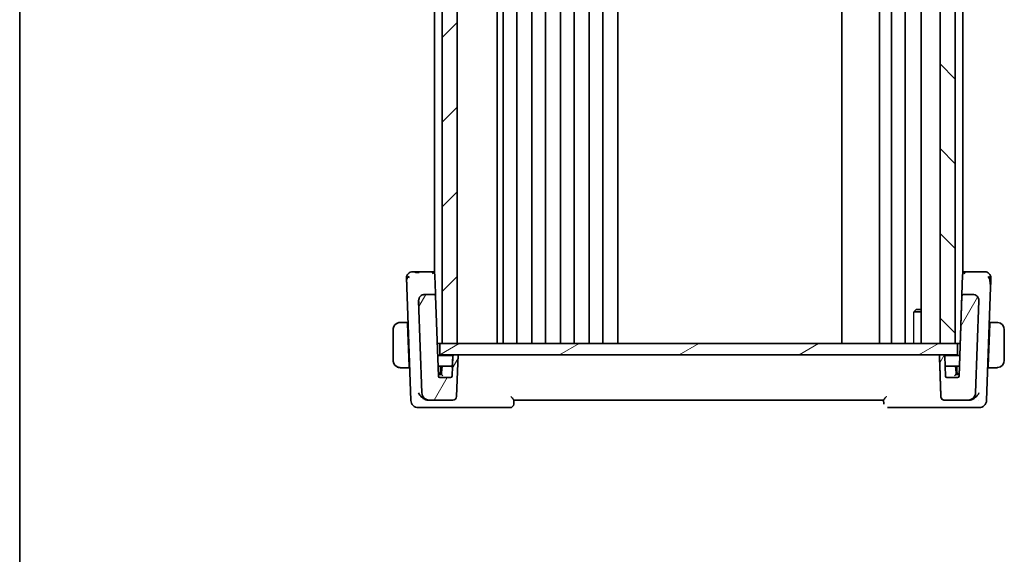
# Model space of a CAD drawing. Units: millimetres. Extents: x 29 to 3979, y 16 to 718.
# Drawn here: x 821 to 951, y 435 to 506 of the extents above; entities that cross this region are included whole.
import ezdxf

# ---------------------------------------------------------------- set-up
doc = ezdxf.new("R2010")
doc.units = ezdxf.units.MM
doc.header["$LTSCALE"] = 2
for name, color, linetype, lineweight in [('Border (ISO)', 7, 'Continuous', 35), ('Hatch (ISO)', 1, 'Continuous', 18), ('Visible (ISO)', 7, 'Continuous', 35), ('Visible Narrow (ISO)', 7, 'Continuous', 25)]:
    doc.layers.add(name, color=color, linetype=linetype, lineweight=lineweight)

# ---------------------------------------------------------------- blocks, each defined once
blk = doc.blocks.new('図面枠 tk図枠')
at = {"layer": 'Border (ISO)'}
blk.add_line((14.5, 289), (14.5, 8), dxfattribs=at)

msp = doc.modelspace()

# ---------------------------------------------------------------- hatches: boundary and pattern name
at = {"layer": 'Hatch (ISO)'}
h = msp.add_hatch(dxfattribs=at)
h.set_pattern_fill('ANSI31', color=256, scale=63.5, style=0)
h.set_pattern_definition([(45, (784.75, -4), (-5.61266, 5.61266), [])])
h.paths.add_polyline_path([(878.9882, 463.0123), (878.9882, 556.0123), (876.9882, 556.0123), (876.9882, 463.0123)])
h = msp.add_hatch(dxfattribs=at)
h.set_pattern_fill('ANSI31', color=256, scale=63.5, angle=90.00021, style=0)
h.set_pattern_definition([(135.0002, (784.75, -4), (-5.61264, -5.61268), [])])
h.paths.add_polyline_path([(942.9882, 556.0123), (942.9882, 463.0123), (944.9882, 463.0123), (944.9882, 556.0123)])
h = msp.add_hatch(dxfattribs=at)
h.set_pattern_fill('ANSI31', color=256, scale=63.5, angle=14.999978, style=0)
h.set_pattern_definition([(60, (784.75, -4), (-6.87408, 3.96875), [])])
edge = h.paths.add_edge_path()
edge.add_ellipse((878.3959, 456.0123), major_axis=(0.3597, 0.3473), ratio=1, start_angle=226, end_angle=314)
edge.add_line((878.8956, 455.9948), (879.0883, 461.5123))
edge.add_line((879.0883, 461.5123), (878.5862, 461.5123))
edge.add_ellipse((878.5862, 461.3123), major_axis=(-0.1439, -0.1389), ratio=1, start_angle=226, end_angle=314)
edge.add_line((878.3863, 461.3192), (878.2951, 458.7053))
edge.add_ellipse((878.0952, 458.7123), major_axis=(0.1439, 0.1389), ratio=1, start_angle=226, end_angle=314, ccw=False)
edge.add_line((878.0952, 458.5123), (876.6815, 458.5123))
edge.add_ellipse((876.6815, 458.7123), major_axis=(-0.1439, 0.1389), ratio=1, start_angle=46, end_angle=134, ccw=False)
edge.add_line((876.4816, 458.7053), (876.1109, 469.3192))
edge.add_ellipse((875.9111, 469.3123), major_axis=(-0.1439, 0.1389), ratio=1, start_angle=226, end_angle=314)
edge.add_line((875.9111, 469.5123), (874.6715, 469.5123))
edge.add_ellipse((874.6715, 468.7123), major_axis=(-0.5755, 0.5557), ratio=1, start_angle=314, end_angle=406)
edge.add_line((873.872, 468.6843), (874.2983, 456.4774))
edge.add_ellipse((875.2977, 456.5123), major_axis=(0.7193, -0.6947), ratio=1, start_angle=226, end_angle=314)
edge.add_line((875.2977, 455.5123), (878.3959, 455.5123))
edge = h.paths.add_edge_path()
edge.add_ellipse((946.679, 456.5123), major_axis=(-0.7193, -0.6947), ratio=1, start_angle=46, end_angle=134)
edge.add_line((947.6784, 456.4774), (948.1046, 468.6843))
edge.add_ellipse((947.3051, 468.7123), major_axis=(0.5755, 0.5557), ratio=1, start_angle=314, end_angle=406)
edge.add_line((947.3051, 469.5123), (946.0656, 469.5123))
edge.add_ellipse((946.0656, 469.3123), major_axis=(0.1439, 0.1389), ratio=1, start_angle=46, end_angle=134)
edge.add_line((945.8657, 469.3192), (945.4951, 458.7053))
edge.add_ellipse((945.2952, 458.7123), major_axis=(0.1439, 0.1389), ratio=1, start_angle=226, end_angle=314, ccw=False)
edge.add_line((945.2952, 458.5123), (943.8815, 458.5123))
edge.add_ellipse((943.8815, 458.7123), major_axis=(-0.1439, 0.1389), ratio=1, start_angle=46, end_angle=134, ccw=False)
edge.add_line((943.6816, 458.7053), (943.5903, 461.3192))
edge.add_ellipse((943.3904, 461.3123), major_axis=(0.1439, -0.1389), ratio=1, start_angle=46, end_angle=134)
edge.add_line((943.3904, 461.5123), (942.8883, 461.5123))
edge.add_line((942.8883, 461.5123), (943.081, 455.9948))
edge.add_ellipse((943.5807, 456.0123), major_axis=(-0.3597, 0.3473), ratio=1, start_angle=46, end_angle=134)
edge.add_line((943.5807, 455.5123), (946.679, 455.5123))
h = msp.add_hatch(dxfattribs=at)
h.set_pattern_fill('ANSI31', color=256, scale=63.5, angle=-14.999978, style=0)
h.set_pattern_definition([(30, (784.75, -4), (-3.96875, 6.87408), [])])
h.paths.add_polyline_path([(876.6882, 463.0123), (876.6882, 461.5123), (878.5862, 461.5123), (879.0883, 461.5123), (942.8883, 461.5123), (943.3904, 461.5123), (945.2882, 461.5123), (945.2882, 463.0123), (944.9882, 463.0123), (942.9882, 463.0123), (878.9882, 463.0123), (876.9882, 463.0123)])

# ---------------------------------------------------------------- linework, layer by layer
at = {"layer": 'Visible (ISO)'}
for p, q in [((876.9882, 556.0123), (876.9882, 463.0123)), ((878.9882, 463.0123), (878.9882, 556.0123)), ((884.2882, 556.0123), (884.2882, 463.0123)), ((885.0882, 556.0123), (885.0882, 463.0123)), ((886.8882, 556.0123), (886.8882, 463.0123)), ((888.8882, 556.0123), (888.8882, 463.0123)), ((890.6882, 556.0123), (890.6882, 463.0123)), ((892.6882, 556.0123), (892.6882, 463.0123)), ((894.4882, 556.0123), (894.4882, 463.0123)), ((896.4882, 556.0123), (896.4882, 463.0123)), ((898.2882, 556.0123), (898.2882, 463.0123)), ((900.2914, 556.0123), (900.2914, 463.0123)), ((929.9382, 556.0123), (929.9382, 463.0123)), ((934.9382, 556.0123), (934.9382, 463.0123)), ((936.5382, 556.0123), (936.5382, 463.0123)), ((938.3382, 556.0123), (938.3382, 463.0123)), ((940.4861, 556.0123), (940.4861, 463.0123)), ((942.9882, 556.0123), (942.9882, 463.0123)), ((944.9882, 463.0123), (944.9882, 556.0123)), ((875.9882, 546.7735), (875.9882, 472.251)), ((945.9882, 546.7735), (945.9882, 472.251)), ((875.6131, 472.5123), (873.9407, 472.5123)), ((875.9882, 472.5123), (875.6131, 472.5123)), ((946.3634, 472.5123), (945.9882, 472.5123)), ((948.0358, 472.5123), (946.3634, 472.5123)), ((945.9637, 472.1262), (945.4955, 458.7192)), ((872.3088, 470.4934), (872.8331, 455.4774)), ((949.1434, 455.4774), (949.6678, 470.4934)), ((873.872, 468.6843), (874.2983, 456.4774)), ((874.6715, 469.5123), (874.6714, 469.5123)), ((875.9111, 469.5123), (874.6715, 469.5123)), ((875.9882, 469.5474), (875.9882, 469.5459)), ((876.4816, 458.7053), (876.1109, 469.3192)), ((945.8657, 469.3192), (945.4951, 458.7053)), ((945.9882, 469.5474), (945.9882, 469.546)), ((946.0656, 469.5123), (946.0655, 469.5123)), ((947.3051, 469.5123), (946.0656, 469.5123)), ((947.6784, 456.4774), (948.1046, 468.6843)), ((940.4861, 467.2055), (939.5152, 467.2055)), ((939.795, 467.5123), (939.6618, 467.3791)), ((939.795, 467.5123), (940.4861, 467.5123)), ((870.4882, 464.8123), (870.4882, 460.8123)), ((872.4037, 465.8123), (871.7426, 465.8123)), ((872.4037, 465.8123), (872.4722, 465.8123)), ((872.6063, 460.0123), (872.4107, 465.6123)), ((872.4792, 465.6123), (872.4107, 465.6123)), ((949.3702, 460.0123), (949.5658, 465.6123)), ((949.5658, 465.6123), (949.4973, 465.6123)), ((949.5043, 465.8123), (949.5728, 465.8123)), ((950.2339, 465.8123), (949.5728, 465.8123)), ((951.4882, 460.8123), (951.4882, 464.8123)), ((876.6882, 463.0123), (876.3312, 463.0123)), ((876.6882, 463.0123), (876.6882, 461.5123)), ((945.2882, 463.0123), (876.6882, 463.0123)), ((876.9882, 463.0123), (878.9882, 463.0123)), ((942.9882, 463.0123), (944.9882, 463.0123)), ((945.6454, 463.0123), (945.2882, 463.0123)), ((945.2882, 461.5123), (945.2882, 463.0123)), ((878.4129, 461.4123), (876.387, 461.4123)), ((876.6882, 461.5123), (945.2882, 461.5123)), ((878.3863, 461.3192), (878.2951, 458.7053)), ((878.3339, 459.8192), (878.3863, 461.3192)), ((879.0883, 461.5123), (878.5862, 461.5123)), ((878.8956, 455.9948), (879.0883, 461.5123)), ((943.3904, 461.5123), (942.8883, 461.5123)), ((942.8883, 461.5123), (943.081, 455.9948)), ((945.5895, 461.4123), (943.5636, 461.4123)), ((943.6816, 458.7053), (943.5903, 461.3192)), ((871.7426, 459.8123), (872.6132, 459.8123)), ((872.6063, 460.0123), (872.6748, 460.0123)), ((872.6132, 459.8123), (872.6817, 459.8123)), ((876.4359, 460.0123), (877.1517, 460.0123)), ((876.7882, 459.2123), (876.7882, 460.0123)), ((876.9522, 459.8262), (876.8882, 458.9123)), ((878.3406, 460.0123), (877.1517, 460.0123)), ((944.8567, 460.0123), (943.6359, 460.0123)), ((944.8567, 460.0123), (945.5406, 460.0123)), ((945.0882, 458.9123), (945.0566, 459.8192)), ((945.1882, 460.0123), (945.1882, 459.2123)), ((949.2948, 459.8123), (949.3632, 459.8123)), ((949.3017, 460.0123), (949.3702, 460.0123)), ((949.3632, 459.8123), (950.2339, 459.8123)), ((876.4709, 459.0123), (876.5882, 459.0123)), ((876.5882, 459.0123), (876.8952, 459.0123)), ((876.8884, 458.9123), (876.6674, 458.9123)), ((878.0952, 458.5123), (876.6815, 458.5123)), ((945.2952, 458.5123), (943.8815, 458.5123)), ((945.0848, 459.0123), (945.3882, 459.0123)), ((945.5022, 458.9123), (945.0881, 458.9123)), ((945.3882, 459.0123), (945.5057, 459.0123)), ((945.4955, 458.7192), (945.495, 458.7053)), ((875.1803, 455.5123), (875.2976, 455.5123)), ((875.2976, 455.5123), (875.2977, 455.5123)), ((875.2977, 455.5123), (878.3959, 455.5123)), ((886.4702, 454.9948), (886.4884, 455.5173)), ((886.4883, 455.5123), (935.4883, 455.5123)), ((935.4881, 455.5173), (935.5063, 454.9948)), ((935.5047, 455.0402), (935.4882, 455.5123)), ((943.5806, 455.5123), (943.5807, 455.5123)), ((943.5807, 455.5123), (946.679, 455.5123)), ((946.679, 455.5123), (946.7962, 455.5123)), ((873.8325, 454.5123), (874.9782, 454.5123)), ((874.9782, 454.5123), (885.9705, 454.5123)), ((935.5063, 454.9948), (935.5063, 454.9948)), ((936.006, 454.5123), (946.9983, 454.5123)), ((946.9983, 454.5123), (948.144, 454.5123))]:
    msp.add_line(p, q, dxfattribs=at)
for centre, radius, start, end in [((873.0667, 471.7123), 0.8, 90, 136), ((948.9098, 471.7123), 0.8, 44, 90), ((873.0667, 471.7123), 0.8, 136, 182), ((946.3634, 472.1123), 0.4, 157.214499, 157.216432), ((948.9098, 471.7123), 0.8, 358, 44), ((874.6714, 468.7123), 0.8, 166.697614, 181.28413), ((874.6715, 468.7123), 0.8, 90, 182), ((874.6714, 468.7123), 0.8, 151.337007, 158.971179), ((874.6714, 468.7123), 0.8, 113.012472, 120.670885), ((874.6714, 468.7123), 0.8, 90, 105.31322), ((875.9111, 469.3123), 0.2, 2, 90), ((946.0656, 469.3123), 0.2, 90, 178), ((947.3051, 468.7123), 0.8, 358, 90), ((871.4882, 464.8123), 1, 155.605452, 180), ((871.4882, 464.8123), 1, 90, 140.572886), ((871.4882, 460.8123), 1, 180, 222.441028), ((878.5862, 461.3123), 0.2, 90, 178), ((878.5861, 461.3123), 0.2, 90, 178), ((943.3904, 461.3123), 0.2, 2, 90), ((871.4882, 460.8123), 1, 238.634001, 270), ((877.1517, 459.8123), 0.2, 90, 176), ((944.8567, 459.8123), 0.2, 2, 90), ((876.6815, 458.7123), 0.2, 182, 270), ((876.5882, 459.2123), 0.2, 270, 0), ((878.0952, 458.7123), 0.2, 270, 358), ((943.8815, 458.7123), 0.2, 182, 270), ((945.3882, 459.2123), 0.2, 180, 270), ((945.2951, 458.7123), 0.2, 270, 357.999998), ((945.2952, 458.7123), 0.2, 270, 358), ((873.8325, 455.5123), 1, 182, 270), ((875.2977, 456.5123), 1, 182, 270), ((878.3959, 456.0123), 0.5, 270, 358), ((943.5807, 456.0123), 0.5, 182, 270), ((946.679, 456.5123), 1, 270, 358), ((948.144, 455.5123), 1, 270, 358), ((885.9705, 455.0123), 0.5, 270, 358)]:
    msp.add_arc(centre, radius, start, end, dxfattribs=at)
for centre, major_axis, ratio, start_param, end_param in [((875.6131, 472.1123), (0, -0.4), 0.50000111, 1.96844441, 3.14159265), ((946.3634, 472.1123), (0, 0.4), 0.49999889, 0, 1.17314825), ((875.5962, 472.1144), (0.4148, -0.0429), 0.97653791, 0.13465702, 0.49008369), ((875.9401, 474.2104), (0.1816, -5.2), 0.00001, 5.12477285, 5.93395117), ((946.3803, 472.1144), (-0.4148, -0.0429), 0.97653796, 5.793115, 6.14853542), ((871.4882, 464.8123), (-1, 0), 0.99999911, 4.84565154, 6.28318531), ((872.4107, 465.6123), (-0.007, 0.2), 0.00001, 4.71244369, 6.28329478), ((949.5658, 465.6123), (0.007, 0.2), 0.00001, 4.71240008, 6.2832075), ((950.4882, 464.8123), (0, 1), 0.99999911, 4.71238898, 6.14992275), ((871.4882, 460.8123), (-1, 0), 0.99999911, 0, 1.43753377), ((950.4882, 460.8123), (0, 1), 0.99999911, 3.27485521, 4.71238898), ((872.6063, 460.0123), (0.007, -0.2), 0.00001, 0.00001727, 1.57080492), ((949.3702, 460.0123), (-0.007, -0.2), 0.00001, 6.28311514, 7.85394661), ((877.0748, 458.7123), (-0.1865, 0.2), 0.01741316, 4.73105895, 6.26694869), ((944.8951, 458.7123), (0.1931, 0.2), 0.01744386, 0.01684375, 1.55273349), ((875.1913, 456.552), (-0.1711, -1.0265), 0.96657345, 6.27367902, 6.4430109), ((946.7852, 456.552), (0.1711, -1.0265), 0.96657403, 6.12336144, 6.29269331), ((935.4888, 455.4948), (-0.0175, 0.5), 0.00001, 2.71207752, 3.14156699)]:
    msp.add_ellipse(centre, major_axis=major_axis, ratio=ratio, start_param=start_param, end_param=end_param, dxfattribs=at)
for points, knots in [([(873.2992, 472.5123), (873.2636, 472.5123), (873.2311, 472.5123), (873.2028, 472.5123), (873.1745, 472.5123), (873.1505, 472.5123), (873.1315, 472.5123), (873.1125, 472.5123), (873.0985, 472.5123), (873.0886, 472.5123), (873.0787, 472.5123), (873.0728, 472.5123), (873.0698, 472.5123), (873.0678, 472.5123), (873.0671, 472.5123), (873.0668, 472.5123), (873.0667, 472.5123), (873.0667, 472.5123), (873.0667, 472.5123)], [0.5, 0.5, 0.5, 0.5, 0.599954533, 0.599954533, 0.599954533, 0.699853885, 0.699853885, 0.699853885, 0.79977772, 0.79977772, 0.79977772, 0.899805852, 0.899805852, 0.899805852, 0.967072389, 0.967072389, 0.967072389, 1, 1, 1, 1]), ([(873.9407, 472.5123), (873.9002, 472.5123), (873.8587, 472.5123), (873.8152, 472.5123), (873.7717, 472.5123), (873.7261, 472.5123), (873.6809, 472.5123), (873.6358, 472.5123), (873.5911, 472.5123), (873.5465, 472.5123), (873.5018, 472.5123), (873.4573, 472.5123), (873.4156, 472.5123), (873.3738, 472.5123), (873.3348, 472.5123), (873.2992, 472.5123)], [0, 0, 0, 0, 0.099996674, 0.099996674, 0.099996674, 0.199990004, 0.199990004, 0.199990004, 0.299984996, 0.299984996, 0.299984996, 0.399986658, 0.399986658, 0.399986658, 0.5, 0.5, 0.5, 0.5]), ([(873.4421, 472.4016), (873.4614, 472.406), (873.6166, 472.4385), (873.7788, 472.4454), (873.9407, 472.4454)], [0.771440586, 0.771440586, 0.771440586, 0.771440586, 0.8, 1, 1, 1, 1]), ([(875.6131, 472.5123), (875.6379, 472.5123), (875.6632, 472.5098), (875.733, 472.4959), (875.7784, 472.4785), (875.8622, 472.4272), (875.9019, 472.3921), (875.9527, 472.3253), (875.9694, 472.2969), (875.9819, 472.2672)], [0, 0, 0, 0, 0.0089335017, 0.0089335017, 0.0248136804, 0.0248136804, 0.0407504382, 0.0407504382, 0.0505948615, 0.0505948615, 0.0505948615, 0.0505948615]), ([(945.9946, 472.2672), (946.0101, 472.304), (946.032, 472.3387), (946.0832, 472.3986), (946.113, 472.4246), (946.1779, 472.4675), (946.2139, 472.4842), (946.2686, 472.5009), (946.2875, 472.5051), (946.3254, 472.5108), (946.3445, 472.5123), (946.3634, 472.5123)], [0, 0, 0, 0, 0.0121736605, 0.0121736605, 0.0243032883, 0.0243032883, 0.0371948298, 0.0371948298, 0.0438775321, 0.0438775321, 0.0506819782, 0.0506819782, 0.0506819782, 0.0506819782]), ([(948.6778, 472.5123), (948.6479, 472.5123), (948.6155, 472.5123), (948.5814, 472.5123), (948.5472, 472.5123), (948.5114, 472.5123), (948.4749, 472.5123), (948.4383, 472.5123), (948.401, 472.5123), (948.3634, 472.5123), (948.3257, 472.5123), (948.2878, 472.5123), (948.2504, 472.5123), (948.2129, 472.5123), (948.1759, 472.5123), (948.1401, 472.5123), (948.1172, 472.5123), (948.0948, 472.5123), (948.0728, 472.5123), (948.0604, 472.5123), (948.048, 472.5123), (948.0358, 472.5123)], [0.5, 0.5, 0.5, 0.5, 0.583297961, 0.583297961, 0.583297961, 0.666552643, 0.666552643, 0.666552643, 0.749813998, 0.749813998, 0.749813998, 0.833131863, 0.833131863, 0.833131863, 0.916556411, 0.916556411, 0.916556411, 0.969915895, 0.969915895, 0.969915895, 1, 1, 1, 1]), ([(948.9098, 472.5123), (948.9098, 472.5123), (948.9097, 472.5123), (948.908, 472.5123), (948.9062, 472.5123), (948.9027, 472.5123), (948.8966, 472.5123), (948.8906, 472.5123), (948.8819, 472.5123), (948.8699, 472.5123), (948.8579, 472.5123), (948.8427, 472.5123), (948.8242, 472.5123), (948.8058, 472.5123), (948.7841, 472.5123), (948.7596, 472.5123), (948.735, 472.5123), (948.7077, 472.5123), (948.6778, 472.5123)], [0, 0, 0, 0, 0.083328886, 0.083328886, 0.083328886, 0.166652398, 0.166652398, 0.166652398, 0.2499759, 0.2499759, 0.2499759, 0.333304755, 0.333304755, 0.333304755, 0.41664433, 0.41664433, 0.41664433, 0.5, 0.5, 0.5, 0.5]), ([(872.2672, 471.6843), (872.2672, 471.6843), (872.2672, 471.6842), (872.2673, 471.6799), (872.2675, 471.6756), (872.2678, 471.6672), (872.2683, 471.6527), (872.2688, 471.6382), (872.2695, 471.6175), (872.2705, 471.5901), (872.2714, 471.5627), (872.2726, 471.5286), (872.274, 471.4885), (872.2748, 471.4653), (872.2757, 471.4401), (872.2766, 471.4132), (872.2773, 471.3934), (872.278, 471.3727), (872.2788, 471.3513)], [0, 0, 0, 0, 0.099972738, 0.099972738, 0.099972738, 0.199943569, 0.199943569, 0.199943569, 0.299915563, 0.299915563, 0.299915563, 0.39989179, 0.39989179, 0.39989179, 0.457604969, 0.457604969, 0.457604969, 0.5, 0.5, 0.5, 0.5]), ([(872.2788, 471.3513), (872.2806, 471.3007), (872.2825, 471.2454), (872.2845, 471.1873), (872.2865, 471.1294), (872.2887, 471.0689), (872.2908, 471.0078), (872.2929, 470.9468), (872.2951, 470.8853), (872.2972, 470.8253), (872.2993, 470.7653), (872.3013, 470.7067), (872.3032, 470.6511), (872.3036, 470.6417), (872.3039, 470.6323), (872.3042, 470.6231), (872.3058, 470.5776), (872.3073, 470.5343), (872.3088, 470.4934)], [0.5, 0.5, 0.5, 0.5, 0.600348675, 0.600348675, 0.600348675, 0.700337777, 0.700337777, 0.700337777, 0.800154268, 0.800154268, 0.800154268, 0.89998191, 0.89998191, 0.89998191, 0.916938024, 0.916938024, 0.916938024, 1, 1, 1, 1]), ([(949.6678, 470.4934), (949.6699, 470.555), (949.6722, 470.6201), (949.6747, 470.6916), (949.6772, 470.763), (949.6799, 470.8408), (949.6825, 470.917), (949.6852, 470.9932), (949.6878, 471.0677), (949.6904, 471.1414), (949.6914, 471.1702), (949.6924, 471.1988), (949.6934, 471.2268), (949.6949, 471.2712), (949.6964, 471.313), (949.6977, 471.3519)], [0, 0, 0, 0, 0.124763554, 0.124763554, 0.124763554, 0.249503653, 0.249503653, 0.249503653, 0.374267882, 0.374267882, 0.374267882, 0.422915195, 0.422915195, 0.422915195, 0.5, 0.5, 0.5, 0.5]), ([(949.6977, 471.3519), (949.6992, 471.3941), (949.7005, 471.4327), (949.7018, 471.4675), (949.703, 471.502), (949.7041, 471.5329), (949.705, 471.5597), (949.7059, 471.5863), (949.7067, 471.6087), (949.7073, 471.6262), (949.7079, 471.6437), (949.7084, 471.6563), (949.7087, 471.6651), (949.7088, 471.6691), (949.7089, 471.6723), (949.709, 471.6749), (949.7091, 471.678), (949.7092, 471.6802), (949.7092, 471.6816), (949.7093, 471.6842), (949.7093, 471.6843), (949.7093, 471.6843)], [0.5, 0.5, 0.5, 0.5, 0.584044523, 0.584044523, 0.584044523, 0.667268998, 0.667268998, 0.667268998, 0.750145115, 0.750145115, 0.750145115, 0.833125118, 0.833125118, 0.833125118, 0.87117806, 0.87117806, 0.87117806, 0.916533473, 0.916533473, 0.916533473, 1, 1, 1, 1]), ([(873.8722, 468.6765), (873.8721, 468.68), (873.872, 468.682), (873.872, 468.6837), (873.8719, 468.684), (873.8719, 468.6843), (873.8719, 468.6843), (873.8719, 468.6843)], [0, 0, 0, 0, 0.0066293278, 0.0066293278, 0.0099162824, 0.0099162824, 0.0106575655, 0.0106575655, 0.0106575655, 0.0106575655]), ([(873.8753, 468.5868), (873.8751, 468.5924), (873.875, 468.5978), (873.8748, 468.603), (873.8743, 468.6155), (873.8739, 468.6265), (873.8736, 468.6361), (873.8732, 468.6465), (873.8729, 468.6552), (873.8727, 468.6619), (873.8725, 468.6684), (873.8723, 468.6731), (873.8722, 468.6765)], [0.5594801, 0.5594801, 0.5594801, 0.5594801, 0.591254722, 0.591254722, 0.591254722, 0.668058759, 0.668058759, 0.668058759, 0.751093182, 0.751093182, 0.751093182, 0.830373701, 0.830373701, 0.830373701, 0.830373701]), ([(873.884, 468.3386), (873.8836, 468.3512), (873.8831, 468.364), (873.8823, 468.3888), (873.8818, 468.4009), (873.8806, 468.4358), (873.8798, 468.4579), (873.8782, 468.5057), (873.8773, 468.5308), (873.8765, 468.5534)], [0, 0, 0, 0, 0.0039424761, 0.0039424761, 0.0078528978, 0.0078528978, 0.0154416402, 0.0154416402, 0.0252597795, 0.0252597795, 0.0252597795, 0.0252597795]), ([(946.0655, 469.5123), (946.0655, 469.5123), (946.0655, 469.5123), (946.0659, 469.5124), (946.0662, 469.5174), (946.0669, 469.5369), (946.0672, 469.5514), (946.0676, 469.5707), (946.0676, 469.5709), (946.0676, 469.5711)], [-0.0307247836, -0.0307247836, -0.0307247836, -0.0307247836, -0.0305815059, -0.0305815059, -0.015290753, -0.015290753, 0, 0, 0.0001432596, 0.0001432596, 0.0001432596, 0.0001432596]), ([(873.8826, 468.3715), (873.8826, 468.3715), (873.8826, 468.3715), (873.8826, 468.3716), (873.8826, 468.3717), (873.8826, 468.3725), (873.8826, 468.3732), (873.8826, 468.3751), (873.8826, 468.3763), (873.8826, 468.3775)], [0.075126932021, 0.075126932021, 0.075126932021, 0.075126932021, 0.075161113285, 0.075161113285, 0.075312842116, 0.075312842116, 0.075616157403, 0.075616157403, 0.076113699935, 0.076113699935, 0.076113699935, 0.076113699935]), ([(948.0938, 468.3745), (948.0938, 468.3744), (948.0938, 468.3744), (948.0938, 468.3743), (948.0938, 468.3742), (948.0938, 468.3741), (948.0938, 468.374), (948.0938, 468.374)], [0.024427036555, 0.024427036555, 0.024427036555, 0.024427036555, 0.024450777854, 0.024450777854, 0.0245440052, 0.0245440052, 0.024612540888, 0.024612540888, 0.024612540888, 0.024612540888]), ([(871.4882, 465.8123), (871.4869, 465.8123), (871.4848, 465.8123), (871.4819, 465.8122), (871.4758, 465.8122), (871.4666, 465.8121), (871.456, 465.8117), (871.448, 465.8115), (871.4392, 465.8111), (871.4303, 465.8106), (871.4218, 465.8101), (871.4132, 465.8095), (871.405, 465.8088), (871.396, 465.808), (871.3875, 465.8072), (871.38, 465.8064), (871.3678, 465.8051), (871.3586, 465.8038), (871.3554, 465.8034)], [0.000000144, 0.000000144, 0.000000144, 0.000000144, 0.094244623, 0.094244623, 0.094244623, 0.296084967, 0.296084967, 0.296084967, 0.446134624, 0.446134624, 0.446134624, 0.588438527, 0.588438527, 0.588438527, 0.744229366, 0.744229366, 0.744229366, 1, 1, 1, 1]), ([(871.5363, 465.8123), (871.526, 465.8123), (871.5166, 465.8123), (871.5087, 465.8123), (871.4996, 465.8123), (871.4925, 465.8123), (871.4882, 465.8123)], [0.741726882, 0.741726882, 0.741726882, 0.741726882, 0.860546319, 0.860546319, 0.860546319, 1, 1, 1, 1]), ([(871.7426, 465.8123), (871.7357, 465.8123), (871.7228, 465.8123), (871.7065, 465.8123), (871.6959, 465.8123), (871.6838, 465.8123), (871.6709, 465.8123), (871.6597, 465.8123), (871.6478, 465.8123), (871.6359, 465.8123), (871.6245, 465.8123), (871.613, 465.8123), (871.6018, 465.8123), (871.5905, 465.8123), (871.5794, 465.8123), (871.5688, 465.8123), (871.5573, 465.8123), (871.5463, 465.8123), (871.5363, 465.8123)], [0, 0, 0, 0, 0.19035453, 0.19035453, 0.19035453, 0.313863222, 0.313863222, 0.313863222, 0.421406083, 0.421406083, 0.421406083, 0.523967972, 0.523967972, 0.523967972, 0.628134753, 0.628134753, 0.628134753, 0.741726882, 0.741726882, 0.741726882, 0.741726882]), ([(950.4402, 465.8123), (950.4283, 465.8123), (950.4151, 465.8123), (950.4011, 465.8123), (950.3883, 465.8123), (950.3749, 465.8123), (950.3612, 465.8123), (950.3473, 465.8123), (950.3332, 465.8123), (950.3197, 465.8123), (950.3045, 465.8123), (950.29, 465.8123), (950.2772, 465.8123), (950.2574, 465.8123), (950.2417, 465.8123), (950.2339, 465.8123)], [0.258273118, 0.258273118, 0.258273118, 0.258273118, 0.393143911, 0.393143911, 0.393143911, 0.516901466, 0.516901466, 0.516901466, 0.642015716, 0.642015716, 0.642015716, 0.782669876, 0.782669876, 0.782669876, 1, 1, 1, 1]), ([(950.4882, 465.8122), (950.4859, 465.8122), (950.4826, 465.8123), (950.4786, 465.8123), (950.4694, 465.8123), (950.4559, 465.8123), (950.4402, 465.8123)], [0.000000157, 0.000000157, 0.000000157, 0.000000157, 0.07789573, 0.07789573, 0.07789573, 0.258273118, 0.258273118, 0.258273118, 0.258273118]), ([(950.6211, 465.8034), (950.617, 465.8039), (950.6036, 465.8057), (950.5865, 465.8074), (950.5757, 465.8085), (950.5635, 465.8095), (950.5514, 465.8103), (950.5387, 465.8111), (950.526, 465.8116), (950.5154, 465.8119), (950.5022, 465.8122), (950.4919, 465.8122), (950.4882, 465.8122)], [0, 0, 0, 0, 0.32158276, 0.32158276, 0.32158276, 0.52551233, 0.52551233, 0.52551233, 0.73736223, 0.73736223, 0.73736223, 1, 1, 1, 1]), ([(871.3554, 459.8211), (871.3595, 459.8206), (871.3729, 459.8188), (871.39, 459.8171), (871.4008, 459.816), (871.413, 459.815), (871.4251, 459.8143), (871.4378, 459.8135), (871.4505, 459.8129), (871.4611, 459.8126), (871.4743, 459.8123), (871.4846, 459.8123), (871.4882, 459.8123)], [0, 0, 0, 0, 0.32158276, 0.32158276, 0.32158276, 0.52551233, 0.52551233, 0.52551233, 0.73736223, 0.73736223, 0.73736223, 1, 1, 1, 1]), ([(871.4882, 459.8123), (871.4906, 459.8123), (871.4939, 459.8123), (871.4979, 459.8123), (871.5071, 459.8123), (871.5206, 459.8123), (871.5363, 459.8123)], [0.000000157, 0.000000157, 0.000000157, 0.000000157, 0.07789573, 0.07789573, 0.07789573, 0.258273118, 0.258273118, 0.258273118, 0.258273118]), ([(871.5363, 459.8123), (871.5482, 459.8123), (871.5614, 459.8123), (871.5754, 459.8123), (871.5882, 459.8123), (871.6016, 459.8123), (871.6153, 459.8123), (871.6292, 459.8123), (871.6433, 459.8123), (871.6568, 459.8123), (871.672, 459.8123), (871.6865, 459.8123), (871.6993, 459.8123), (871.7191, 459.8123), (871.7348, 459.8123), (871.7426, 459.8123)], [0.258273118, 0.258273118, 0.258273118, 0.258273118, 0.393143911, 0.393143911, 0.393143911, 0.516901466, 0.516901466, 0.516901466, 0.642015716, 0.642015716, 0.642015716, 0.782669876, 0.782669876, 0.782669876, 1, 1, 1, 1]), ([(950.2339, 459.8123), (950.2408, 459.8123), (950.2537, 459.8123), (950.27, 459.8123), (950.2806, 459.8123), (950.2927, 459.8123), (950.3056, 459.8123), (950.3168, 459.8123), (950.3286, 459.8123), (950.3406, 459.8123), (950.352, 459.8123), (950.3635, 459.8123), (950.3747, 459.8123), (950.386, 459.8123), (950.3971, 459.8123), (950.4077, 459.8123), (950.4192, 459.8123), (950.4302, 459.8123), (950.4402, 459.8123)], [0, 0, 0, 0, 0.19035453, 0.19035453, 0.19035453, 0.313863222, 0.313863222, 0.313863222, 0.421406083, 0.421406083, 0.421406083, 0.523967972, 0.523967972, 0.523967972, 0.628134753, 0.628134753, 0.628134753, 0.741726882, 0.741726882, 0.741726882, 0.741726882]), ([(950.4402, 459.8123), (950.4505, 459.8123), (950.4599, 459.8123), (950.4678, 459.8123), (950.4769, 459.8123), (950.484, 459.8122), (950.4882, 459.8123)], [0.741726882, 0.741726882, 0.741726882, 0.741726882, 0.860546319, 0.860546319, 0.860546319, 1, 1, 1, 1]), ([(950.4882, 459.8123), (950.4896, 459.8123), (950.4917, 459.8123), (950.4946, 459.8123), (950.5007, 459.8123), (950.5099, 459.8124), (950.5205, 459.8128), (950.5285, 459.813), (950.5373, 459.8134), (950.5462, 459.8139), (950.5547, 459.8144), (950.5633, 459.8151), (950.5715, 459.8157), (950.5805, 459.8165), (950.589, 459.8173), (950.5965, 459.8181), (950.6087, 459.8195), (950.6178, 459.8207), (950.6211, 459.8211)], [0.000000144, 0.000000144, 0.000000144, 0.000000144, 0.094244623, 0.094244623, 0.094244623, 0.296084967, 0.296084967, 0.296084967, 0.446134624, 0.446134624, 0.446134624, 0.588438527, 0.588438527, 0.588438527, 0.744229366, 0.744229366, 0.744229366, 1, 1, 1, 1]), ([(876.6674, 458.9123), (876.6671, 458.9123), (876.6667, 458.9123), (876.6239, 458.9123), (876.5763, 458.9123), (876.5039, 458.9123), (876.4895, 458.9123), (876.4777, 458.9123), (876.4748, 458.9123), (876.4743, 458.9123)], [-0.0251623963, -0.0251623963, -0.0251623963, -0.0251623963, -0.0250893673, -0.0250893673, -0.0158473125, -0.0158473125, -0.0067588028, -0.0067588028, -0.0005911392, -0.0005911392, -0.0005911392, -0.0005911392]), ([(873.8452, 456.4774), (873.8457, 456.4763), (873.8462, 456.4752), (873.8934, 456.3726), (873.9546, 456.2717), (874.1016, 456.0787), (874.1886, 455.9849), (874.4203, 455.7823), (874.554, 455.6976), (874.7282, 455.6132), (874.7837, 455.5902), (874.8967, 455.5521), (874.9539, 455.5372), (875.0108, 455.5271)], [-0.136027958, -0.136027958, -0.136027958, -0.136027958, -0.13570465, -0.13570465, -0.105816552, -0.105816552, -0.07604946, -0.07604946, -0.035900004, -0.035900004, -0.017947448, -0.017947448, 0, 0, 0, 0]), ([(886.4884, 455.5173), (886.4886, 455.522), (886.4853, 455.5302), (886.4728, 455.5521), (886.4637, 455.5659), (886.4337, 455.6078), (886.4047, 455.6459), (886.3221, 455.7436), (886.2802, 455.7907), (886.1917, 455.8886), (886.144, 455.9402), (886.095, 455.9931), (886.0942, 455.9939), (886.0934, 455.9948)], [0, 0, 0, 0, 0.0103404965, 0.0103404965, 0.0208957897, 0.0208957897, 0.0381174618, 0.0381174618, 0.0517841302, 0.0517841302, 0.0657196172, 0.0657196172, 0.0659516967, 0.0659516967, 0.0659516967, 0.0659516967]), ([(935.8831, 455.9948), (935.8823, 455.9939), (935.8815, 455.9931), (935.8325, 455.9403), (935.785, 455.8887), (935.6965, 455.791), (935.6547, 455.7439), (935.5728, 455.6471), (935.5435, 455.6087), (935.5129, 455.566), (935.5037, 455.5522), (935.4912, 455.5302), (935.4879, 455.5221), (935.4881, 455.5173)], [-0.000358518, -0.000358518, -0.000358518, -0.000358518, 0, 0, 0.021493034, 0.021493034, 0.042572553, 0.042572553, 0.068778954, 0.068778954, 0.084397906, 0.084397906, 0.099698604, 0.099698604, 0.099698604, 0.099698604]), ([(943.5806, 455.5123), (943.5195, 455.5123), (943.4542, 455.5241), (943.3319, 455.5734), (943.2751, 455.6114), (943.1854, 455.6997), (943.1465, 455.7554), (943.0962, 455.8739), (943.083, 455.9358), (943.0809, 455.9948)], [-0.0758139028, -0.0758139028, -0.0758139028, -0.0758139028, -0.0570219432, -0.0570219432, -0.0378171438, -0.0378171438, -0.0189085719, -0.0189085719, -0.0013438252, -0.0013438252, -0.0013438252, -0.0013438252]), ([(948.1314, 456.4774), (948.1309, 456.4763), (948.1303, 456.4752), (948.0832, 456.3727), (948.022, 456.2719), (947.8753, 456.0792), (947.7884, 455.9855), (947.5569, 455.7827), (947.4231, 455.698), (947.249, 455.6135), (947.1933, 455.5904), (947.0801, 455.5522), (947.0228, 455.5372), (946.9657, 455.5271)], [-0.000455272, -0.000455272, -0.000455272, -0.000455272, 0, 0, 0.042033891, 0.042033891, 0.083897873, 0.083897873, 0.140523147, 0.140523147, 0.16592441, 0.16592441, 0.191318769, 0.191318769, 0.191318769, 0.191318769]), ([(948.1128, 455.4774), (948.1119, 455.4763), (948.111, 455.4753), (948.1097, 455.4739), (948.1094, 455.4736), (948.1091, 455.4733)], [-0.083878747241, -0.083878747241, -0.083878747241, -0.083878747241, -0.083461119341, -0.083461119341, -0.083319963489, -0.083319963489, -0.083319963489, -0.083319963489]), ([(948.1108, 455.4693), (948.111, 455.47), (948.1111, 455.4707), (948.1118, 455.4734), (948.1123, 455.4754), (948.1128, 455.4774)], [0.083318829963, 0.083318829963, 0.083318829963, 0.083318829963, 0.083461119341, 0.083461119341, 0.083878747241, 0.083878747241, 0.083878747241, 0.083878747241])]:
    msp.add_open_spline(points, degree=3, knots=knots, dxfattribs=at)
for points, degree in [([(872.5939, 471.8935), (872.5497, 471.8716), (872.4684, 471.8193), (872.3348, 471.6871), (872.2744, 471.4768), (872.2788, 471.3513)], 3), ([(872.5939, 471.8935), (872.5711, 471.8332), (872.5518, 471.771), (872.5352, 471.6991)], 3), ([(949.3828, 471.8937), (949.427, 471.8718), (949.5081, 471.8194), (949.6418, 471.6875), (949.7021, 471.4773), (949.6977, 471.3519)], 3), ([(949.3828, 471.8937), (949.4245, 471.8336), (949.4946, 471.702), (949.5755, 471.4423), (949.6448, 470.9836), (949.6467, 470.6549), (949.641, 470.4924)], 3), ([(949.3828, 471.8937), (949.4055, 471.8335), (949.4247, 471.7714), (949.4412, 471.6998)], 3), ([(873.8765, 468.5534), (873.8761, 468.5652), (873.8757, 468.5764), (873.8753, 468.5868)], 3), ([(874.096, 469.268), (874.1454, 469.3192), (874.2022, 469.3641), (874.2634, 469.4004)], 3), ([(874.3587, 469.4486), (874.3917, 469.4626), (874.4256, 469.4744), (874.4602, 469.4839)], 3), ([(874.8876, 469.5123), (874.977, 469.5227), (875.0674, 469.5271), (875.1554, 469.5271)], 3), ([(948.0963, 468.4461), (948.1036, 468.3548), (948.1034, 468.2692), (948.1004, 468.1821)], 3), ([(943.0809, 455.9948), (942.9845, 458.7551), (942.8883, 461.5123)], 2)]:
    msp.add_open_spline(points, degree=degree, dxfattribs=at)
at = {"layer": 'Visible Narrow (ISO)'}
msp.add_line((939.5152, 463.0123), (939.5152, 467.2055), dxfattribs=at)
msp.add_open_spline([(939.6617, 467.3789), (939.6551, 467.3723), (939.6466, 467.363), (939.6151, 467.3265), (939.5865, 467.2915), (939.544, 467.24), (939.53, 467.2232), (939.5152, 467.2055)], degree=3, knots=[0.3891633552, 0.3891633552, 0.3891633552, 0.3891633552, 0.3978139399, 0.3978139399, 0.4163926437, 0.4163926437, 0.4246146196, 0.4246146196, 0.4246146196, 0.4246146196], dxfattribs=at)

# ---------------------------------------------------------------- block references
at = {"xscale": 2.5, "yscale": 2.5, "zscale": 2.5}
msp.add_blockref('図面枠 tk図枠', (784.75, -4), dxfattribs=at)

doc.saveas('drawing.dxf')
